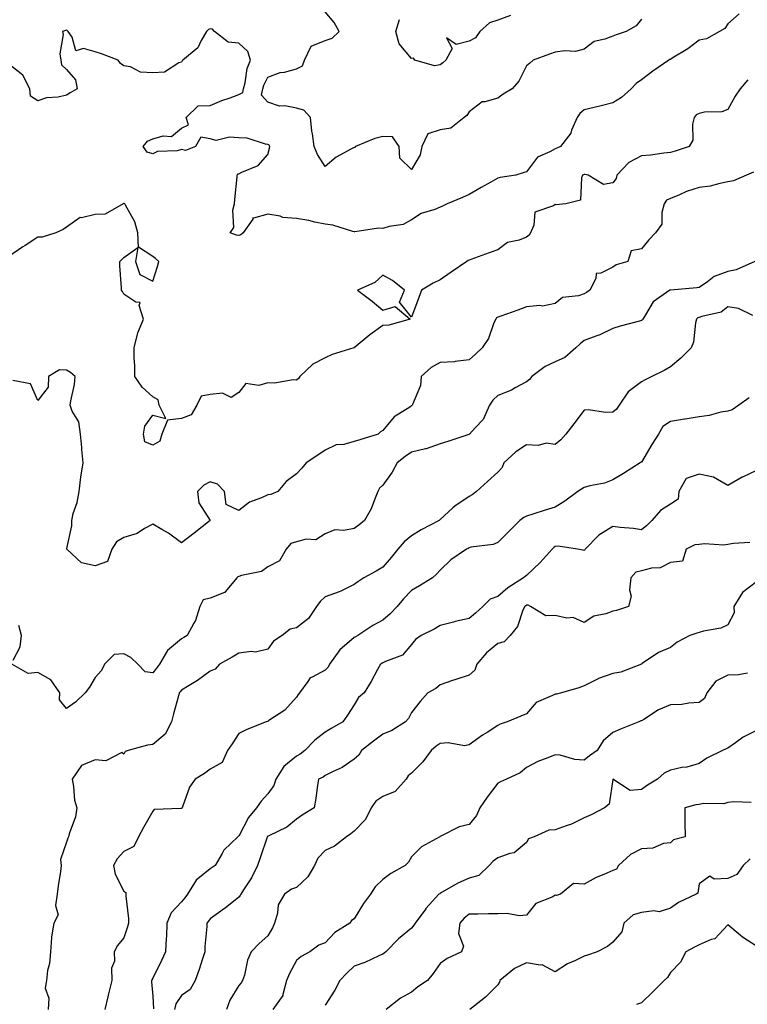
# Model space of a CAD drawing. Units: inches. Extents: x 1018643 to 1021283, y 7229258 to 7231898.
# Drawn here: x 1020702 to 1020955, y 7230514 to 7230856 of the extents above; entities that cross this region are included whole.
import ezdxf

# ---------------------------------------------------------------- set-up
doc = ezdxf.new("R2010")
doc.units = ezdxf.units.IN
doc.header["$MEASUREMENT"] = 0
doc.layers.add('Contour_10187229', color=7, linetype='Continuous', true_color=0xe11790)

msp = doc.modelspace()

# ---------------------------------------------------------------- linework, layer by layer
at = {"layer": 'Contour_10187229'}
for points in [[(1020952.01, 7230857.96, 2914), (1020948.05, 7230854.49, 2914), (1020947.02, 7230852.95, 2914), (1020945.1, 7230851.92, 2914), (1020940.6, 7230849.37, 2914), (1020938.05, 7230848.91, 2914), (1020934.17, 7230845.8, 2914), (1020928.68, 7230842.55, 2914), (1020928.05, 7230842.15, 2914), (1020927.87, 7230842.1, 2914), (1020927.52, 7230841.92, 2914), (1020921.94, 7230838.03, 2914), (1020918.05, 7230835.05, 2914), (1020916.18, 7230833.79, 2914), (1020914.46, 7230831.92, 2914), (1020911.07, 7230828.9, 2914), (1020908.05, 7230827.03, 2914), (1020903.94, 7230826.03, 2914), (1020901.59, 7230825.46, 2914), (1020898.05, 7230824.6, 2914), (1020896.59, 7230823.38, 2914), (1020895.65, 7230821.92, 2914), (1020893.73, 7230817.6, 2914), (1020893.43, 7230816.54, 2914), (1020889.84, 7230811.92, 2914), (1020888.61, 7230811.36, 2914), (1020888.05, 7230811.12, 2914), (1020886.12, 7230809.99, 2914), (1020881.82, 7230808.15, 2914), (1020878.05, 7230803.13, 2914), (1020877.17, 7230802.8, 2914), (1020874.3, 7230801.92, 2914), (1020868.83, 7230801.14, 2914), (1020868.05, 7230800.89, 2914), (1020865.68, 7230799.55, 2914), (1020862.31, 7230797.66, 2914), (1020858.05, 7230795.15, 2914), (1020855.82, 7230794.15, 2914), (1020850.44, 7230791.92, 2914), (1020848.86, 7230791.11, 2914), (1020848.05, 7230790.83, 2914), (1020846.16, 7230790.03, 2914), (1020841.4, 7230788.57, 2914), (1020838.05, 7230786.44, 2914), (1020835.14, 7230784.83, 2914), (1020830.26, 7230784.13, 2914), (1020828.05, 7230783.41, 2914), (1020826.51, 7230783.46, 2914), (1020818.34, 7230782.21, 2914), (1020818.05, 7230782.22, 2914), (1020817.68, 7230782.29, 2914), (1020810.66, 7230784.53, 2914), (1020808.05, 7230784.87, 2914), (1020804.39, 7230785.58, 2914), (1020802.34, 7230786.21, 2914), (1020798.05, 7230786.83, 2914), (1020793.31, 7230787.18, 2914), (1020792.33, 7230787.64, 2914), (1020788.05, 7230788.32, 2914), (1020783.13, 7230787, 2914), (1020782.86, 7230787.11, 2914), (1020782.81, 7230786.68, 2914), (1020779.51, 7230781.92, 2914), (1020778.73, 7230781.24, 2914), (1020778.05, 7230780.97, 2914), (1020777.15, 7230781.02, 2914), (1020774.94, 7230781.92, 2914), (1020776.25, 7230783.72, 2914), (1020775.91, 7230789.78, 2914), (1020776.5, 7230791.92, 2914), (1020776.56, 7230793.41, 2914), (1020777.42, 7230801.3, 2914), (1020777.45, 7230801.92, 2914), (1020777.63, 7230802.34, 2914), (1020778.05, 7230802.38, 2914), (1020779.09, 7230802.96, 2914), (1020784.73, 7230805.24, 2914), (1020788.05, 7230809.17, 2914), (1020788.68, 7230811.29, 2914), (1020788.72, 7230811.92, 2914), (1020788.53, 7230812.4, 2914), (1020788.05, 7230812.63, 2914), (1020787.29, 7230812.68, 2914), (1020780.88, 7230814.75, 2914), (1020778.05, 7230814.85, 2914), (1020774.78, 7230815.19, 2914), (1020770.16, 7230814.03, 2914), (1020768.05, 7230814.53, 2914), (1020764.84, 7230815.13, 2914), (1020762.9, 7230811.92, 2914), (1020759.47, 7230810.5, 2914), (1020758.05, 7230810.81, 2914), (1020756.56, 7230810.43, 2914), (1020749.77, 7230810.2, 2914), (1020748.05, 7230809.38, 2914), (1020746.07, 7230809.94, 2914), (1020744.75, 7230811.92, 2914), (1020746.19, 7230813.78, 2914), (1020748.05, 7230814.56, 2914), (1020751.72, 7230815.59, 2914), (1020754.59, 7230815.38, 2914), (1020758.05, 7230818.21, 2914), (1020760.55, 7230819.42, 2914), (1020759.69, 7230821.92, 2914), (1020763.9, 7230826.07, 2914), (1020768.05, 7230826.18, 2914), (1020772.06, 7230827.91, 2914), (1020774.96, 7230828.83, 2914), (1020778.05, 7230829.98, 2914), (1020779.34, 7230830.63, 2914), (1020779.62, 7230831.92, 2914), (1020780.21, 7230834.08, 2914), (1020780.94, 7230839.03, 2914), (1020782.04, 7230841.92, 2914), (1020781.08, 7230844.95, 2914), (1020778.05, 7230847.85, 2914), (1020774.27, 7230848.14, 2914), (1020769.58, 7230851.92, 2914), (1020768.86, 7230852.73, 2914), (1020768.05, 7230852.75, 2914), (1020767.44, 7230852.53, 2914), (1020766.77, 7230851.92, 2914), (1020764.9, 7230848.77, 2914), (1020763.74, 7230846.23, 2914), (1020758.53, 7230841.92, 2914), (1020758.26, 7230841.71, 2914), (1020758.05, 7230841.19, 2914), (1020757.11, 7230840.98, 2914), (1020752.19, 7230837.78, 2914), (1020748.05, 7230837.52, 2914), (1020743.85, 7230837.72, 2914), (1020740.37, 7230839.6, 2914), (1020738.05, 7230839.91, 2914), (1020736.84, 7230840.71, 2914), (1020736.03, 7230841.92, 2914), (1020730.21, 7230844.08, 2914), (1020728.05, 7230844.85, 2914), (1020723.95, 7230846.02, 2914), (1020721.3, 7230845.17, 2914), (1020720.02, 7230849.95, 2914), (1020718.61, 7230851.92, 2914), (1020718.35, 7230852.22, 2914), (1020718.05, 7230852.3, 2914), (1020717.73, 7230852.24, 2914), (1020716.66, 7230851.92, 2914), (1020716.95, 7230850.82, 2914), (1020715.81, 7230844.16, 2914), (1020716.1, 7230841.92, 2914), (1020716.36, 7230840.23, 2914), (1020718.05, 7230838.72, 2914), (1020721.22, 7230835.09, 2914), (1020721.8, 7230831.92, 2914), (1020719.4, 7230830.57, 2914), (1020718.05, 7230829.71, 2914), (1020715.21, 7230829.08, 2914), (1020711.13, 7230828.84, 2914), (1020708.05, 7230827.76, 2914), (1020705.58, 7230829.45, 2914), (1020705.31, 7230831.92, 2914), (1020702.87, 7230836.74, 2914), (1020698.05, 7230840.55, 2914)], [(1020918.05, 7230856.11, 2913), (1020916.15, 7230853.82, 2913), (1020912.72, 7230851.92, 2913), (1020909.25, 7230850.72, 2913), (1020908.05, 7230850.26, 2913), (1020905.3, 7230849.17, 2913), (1020901.59, 7230848.38, 2913), (1020898.05, 7230845.73, 2913), (1020895.08, 7230844.89, 2913), (1020891.32, 7230845.19, 2913), (1020888.05, 7230844.67, 2913), (1020886.01, 7230843.96, 2913), (1020880.3, 7230841.92, 2913), (1020879.14, 7230840.83, 2913), (1020878.05, 7230839.98, 2913), (1020875.35, 7230834.62, 2913), (1020873.03, 7230831.92, 2913), (1020869.92, 7230830.05, 2913), (1020868.05, 7230828.73, 2913), (1020863.51, 7230827.38, 2913), (1020862.58, 7230827.39, 2913), (1020858.05, 7230823.95, 2913), (1020857.26, 7230822.71, 2913), (1020856.35, 7230821.92, 2913), (1020851.74, 7230818.23, 2913), (1020848.05, 7230817.7, 2913), (1020843.67, 7230816.3, 2913), (1020841.69, 7230811.92, 2913), (1020841.02, 7230808.95, 2913), (1020838.05, 7230803.85, 2913), (1020833.96, 7230807.83, 2913), (1020833.79, 7230811.92, 2913), (1020831.4, 7230815.27, 2913), (1020828.05, 7230815.38, 2913), (1020825.27, 7230814.7, 2913), (1020818.55, 7230811.92, 2913), (1020818.42, 7230811.55, 2913), (1020818.05, 7230811.56, 2913), (1020817.16, 7230811.03, 2913), (1020811.79, 7230808.18, 2913), (1020808.05, 7230804.99, 2913), (1020805.3, 7230809.17, 2913), (1020804.21, 7230811.92, 2913), (1020803.62, 7230816.35, 2913), (1020803.33, 7230817.2, 2913), (1020802.94, 7230821.92, 2913), (1020800.6, 7230824.47, 2913), (1020798.05, 7230825.25, 2913), (1020793.94, 7230826.03, 2913), (1020792.09, 7230825.96, 2913), (1020788.05, 7230827.34, 2913), (1020785.9, 7230829.77, 2913), (1020786.38, 7230831.92, 2913), (1020786.73, 7230833.24, 2913), (1020788.05, 7230835.95, 2913), (1020792.35, 7230837.62, 2913), (1020793.92, 7230837.79, 2913), (1020798.05, 7230838.85, 2913), (1020800.09, 7230839.88, 2913), (1020800.89, 7230841.92, 2913), (1020803.17, 7230846.8, 2913), (1020808.05, 7230848.75, 2913), (1020810.4, 7230849.57, 2913), (1020812.87, 7230851.92, 2913), (1020811.17, 7230855.05, 2913), (1020808.05, 7230858.67, 2913)], [(1020872.52, 7230857.45, 2912), (1020868.05, 7230855.86, 2912), (1020865.14, 7230854.83, 2912), (1020861.76, 7230851.92, 2912), (1020860.24, 7230849.73, 2912), (1020858.05, 7230848.54, 2912), (1020853.52, 7230847.39, 2912), (1020850.24, 7230849.73, 2912), (1020852.14, 7230846.01, 2912), (1020849.97, 7230841.92, 2912), (1020848.95, 7230841.02, 2912), (1020848.05, 7230840.28, 2912), (1020846.09, 7230839.96, 2912), (1020839.15, 7230841.92, 2912), (1020838.7, 7230842.57, 2912), (1020838.05, 7230842.44, 2912), (1020833.72, 7230847.59, 2912), (1020832.65, 7230851.92, 2912), (1020833.88, 7230856.09, 2912)], [(1020954.95, 7230835.02, 2915), (1020952.29, 7230831.92, 2915), (1020950.57, 7230829.4, 2915), (1020948.05, 7230824.73, 2915), (1020945.98, 7230823.99, 2915), (1020939.96, 7230823.83, 2915), (1020938.05, 7230823.42, 2915), (1020937.01, 7230822.96, 2915), (1020936.34, 7230821.92, 2915), (1020935.74, 7230819.61, 2915), (1020935.88, 7230814.09, 2915), (1020934.6, 7230811.92, 2915), (1020929.75, 7230810.22, 2915), (1020928.05, 7230809.77, 2915), (1020925.76, 7230809.63, 2915), (1020921.13, 7230808.84, 2915), (1020918.05, 7230808.69, 2915), (1020913.6, 7230806.37, 2915), (1020909.49, 7230801.92, 2915), (1020909.17, 7230800.8, 2915), (1020908.05, 7230799.21, 2915), (1020904.78, 7230798.65, 2915), (1020899.51, 7230801.92, 2915), (1020898.29, 7230802.16, 2915), (1020898.05, 7230802.13, 2915), (1020897.9, 7230802.07, 2915), (1020897.56, 7230801.92, 2915), (1020897.13, 7230801, 2915), (1020896.77, 7230793.2, 2915), (1020891.65, 7230791.92, 2915), (1020888.32, 7230791.65, 2915), (1020888.05, 7230791.7, 2915), (1020887.4, 7230791.27, 2915), (1020880.87, 7230789.1, 2915), (1020880.63, 7230784.5, 2915), (1020879.46, 7230781.92, 2915), (1020878.92, 7230781.05, 2915), (1020878.05, 7230780.38, 2915), (1020875.5, 7230779.37, 2915), (1020871.47, 7230778.5, 2915), (1020868.05, 7230776.02, 2915), (1020865.09, 7230774.88, 2915), (1020858.72, 7230772.59, 2915), (1020858.05, 7230772.34, 2915), (1020857.76, 7230772.21, 2915), (1020857.25, 7230771.92, 2915), (1020851.8, 7230768.17, 2915), (1020848.05, 7230765.59, 2915), (1020845.59, 7230764.38, 2915), (1020841.47, 7230761.92, 2915), (1020840.55, 7230759.42, 2915), (1020838.05, 7230752.54, 2915), (1020833.91, 7230757.78, 2915), (1020835.63, 7230761.92, 2915), (1020831.38, 7230765.25, 2915), (1020828.05, 7230767.14, 2915), (1020825.34, 7230764.63, 2915), (1020819.21, 7230761.92, 2915), (1020824.31, 7230758.18, 2915), (1020828.05, 7230754.95, 2915), (1020832.4, 7230756.27, 2915), (1020837.59, 7230751.92, 2915), (1020830.19, 7230749.78, 2915), (1020828.05, 7230749.71, 2915), (1020823.56, 7230746.41, 2915), (1020818.15, 7230741.92, 2915), (1020818.09, 7230741.88, 2915), (1020818.05, 7230741.88, 2915), (1020817.99, 7230741.86, 2915), (1020810.41, 7230739.56, 2915), (1020808.05, 7230738.46, 2915), (1020803.76, 7230736.21, 2915), (1020799.25, 7230731.92, 2915), (1020798.79, 7230731.18, 2915), (1020798.05, 7230730.62, 2915), (1020796.9, 7230730.77, 2915), (1020790.4, 7230729.57, 2915), (1020788.05, 7230729.73, 2915), (1020784.96, 7230728.83, 2915), (1020780.42, 7230729.55, 2915), (1020778.05, 7230726.4, 2915), (1020775.36, 7230724.61, 2915), (1020772.29, 7230726.16, 2915), (1020768.05, 7230725.66, 2915), (1020764.9, 7230725.07, 2915), (1020763.38, 7230721.92, 2915), (1020761.4, 7230718.57, 2915), (1020758.05, 7230717.29, 2915), (1020753.17, 7230716.8, 2915), (1020751.27, 7230711.92, 2915), (1020750.47, 7230709.5, 2915), (1020748.05, 7230708.02, 2915), (1020745.36, 7230709.23, 2915), (1020744.79, 7230711.92, 2915), (1020745.33, 7230714.64, 2915), (1020748.05, 7230718.51, 2915), (1020752.62, 7230717.35, 2915), (1020750.26, 7230721.92, 2915), (1020749.94, 7230723.81, 2915), (1020748.05, 7230724.89, 2915), (1020744.39, 7230728.26, 2915), (1020741.85, 7230731.92, 2915), (1020741.86, 7230735.73, 2915), (1020741.57, 7230738.4, 2915), (1020741.57, 7230741.92, 2915), (1020742.8, 7230746.67, 2915), (1020742.84, 7230747.13, 2915), (1020744.79, 7230751.92, 2915), (1020743.38, 7230756.59, 2915), (1020743.74, 7230757.61, 2915), (1020742.16, 7230757.81, 2915), (1020738.05, 7230760.54, 2915), (1020737.58, 7230761.45, 2915), (1020737.15, 7230761.92, 2915), (1020737.2, 7230762.77, 2915), (1020736.56, 7230770.43, 2915), (1020736.61, 7230771.92, 2915), (1020737.31, 7230772.66, 2915), (1020738.05, 7230773.27, 2915), (1020742.87, 7230776.74, 2915), (1020742.12, 7230771.92, 2915), (1020743.57, 7230767.44, 2915), (1020748.05, 7230765.02, 2915), (1020749.74, 7230770.23, 2915), (1020750.2, 7230771.92, 2915), (1020749.06, 7230772.93, 2915), (1020748.05, 7230773.7, 2915), (1020743.08, 7230776.95, 2915), (1020742.93, 7230781.92, 2915), (1020741.88, 7230785.75, 2915), (1020738.53, 7230791.44, 2915), (1020738.31, 7230791.92, 2915), (1020738.18, 7230792.05, 2915), (1020738.05, 7230792.08, 2915), (1020737.93, 7230792.04, 2915), (1020737.75, 7230791.92, 2915), (1020731.55, 7230788.42, 2915), (1020728.05, 7230788.25, 2915), (1020723.26, 7230787.13, 2915), (1020722.78, 7230787.19, 2915), (1020718.05, 7230783.88, 2915), (1020716.91, 7230783.06, 2915), (1020714.31, 7230781.92, 2915), (1020709.59, 7230780.38, 2915), (1020708.05, 7230780.42, 2915), (1020703.66, 7230777.53, 2915), (1020702.92, 7230777.05, 2915), (1020698.05, 7230773.6, 2915)], [(1020956.98, 7230802.99, 2916), (1020954.54, 7230801.92, 2916), (1020949.97, 7230800, 2916), (1020948.05, 7230799.56, 2916), (1020945.21, 7230799.08, 2916), (1020941.88, 7230798.09, 2916), (1020938.05, 7230797.62, 2916), (1020933.67, 7230796.3, 2916), (1020931.23, 7230795.1, 2916), (1020928.05, 7230793.8, 2916), (1020926.71, 7230793.26, 2916), (1020925.94, 7230791.92, 2916), (1020925.06, 7230788.93, 2916), (1020925.11, 7230784.86, 2916), (1020922.91, 7230781.92, 2916), (1020920.58, 7230779.39, 2916), (1020918.05, 7230776.32, 2916), (1020914.4, 7230775.57, 2916), (1020913.24, 7230771.92, 2916), (1020909.24, 7230770.73, 2916), (1020908.05, 7230769.92, 2916), (1020903.93, 7230767.8, 2916), (1020902.26, 7230767.71, 2916), (1020902.16, 7230766.03, 2916), (1020900.04, 7230761.92, 2916), (1020898.89, 7230761.08, 2916), (1020898.05, 7230760.65, 2916), (1020896.09, 7230759.96, 2916), (1020890.6, 7230759.37, 2916), (1020888.05, 7230757.33, 2916), (1020883.56, 7230756.41, 2916), (1020882.71, 7230756.58, 2916), (1020878.05, 7230756.1, 2916), (1020874.99, 7230754.98, 2916), (1020869.07, 7230752.94, 2916), (1020868.05, 7230752.57, 2916), (1020867.63, 7230752.34, 2916), (1020867.31, 7230751.92, 2916), (1020866.7, 7230750.57, 2916), (1020864.82, 7230745.15, 2916), (1020862.64, 7230741.92, 2916), (1020860.24, 7230739.73, 2916), (1020858.05, 7230737.69, 2916), (1020853.28, 7230737.15, 2916), (1020852.96, 7230737.01, 2916), (1020848.05, 7230736.77, 2916), (1020844.91, 7230735.06, 2916), (1020841.44, 7230731.92, 2916), (1020841.17, 7230728.8, 2916), (1020838.36, 7230722.23, 2916), (1020838.3, 7230721.92, 2916), (1020838.05, 7230721.73, 2916), (1020837.43, 7230721.3, 2916), (1020832.01, 7230717.96, 2916), (1020828.05, 7230713.12, 2916), (1020827.28, 7230712.69, 2916), (1020826.45, 7230711.92, 2916), (1020820.07, 7230709.9, 2916), (1020818.05, 7230709.29, 2916), (1020814.46, 7230708.33, 2916), (1020811.8, 7230708.17, 2916), (1020808.05, 7230706.37, 2916), (1020805.42, 7230704.55, 2916), (1020801.41, 7230701.92, 2916), (1020799.91, 7230700.06, 2916), (1020798.05, 7230698.14, 2916), (1020794.51, 7230695.46, 2916), (1020791.59, 7230691.92, 2916), (1020789.07, 7230690.9, 2916), (1020788.05, 7230690.77, 2916), (1020785.84, 7230689.71, 2916), (1020781.69, 7230688.28, 2916), (1020778.05, 7230685.35, 2916), (1020773.61, 7230687.48, 2916), (1020773, 7230691.92, 2916), (1020770.6, 7230694.47, 2916), (1020768.05, 7230695.3, 2916), (1020765.77, 7230694.2, 2916), (1020763.62, 7230691.92, 2916), (1020764.11, 7230687.98, 2916), (1020768.05, 7230681.92, 2916), (1020762.49, 7230677.48, 2916), (1020758.05, 7230674.12, 2916), (1020753.59, 7230677.46, 2916), (1020751.24, 7230678.73, 2916), (1020748.05, 7230680.61, 2916), (1020745.18, 7230679.05, 2916), (1020742.66, 7230677.31, 2916), (1020738.05, 7230676.01, 2916), (1020735.47, 7230674.5, 2916), (1020733.86, 7230671.92, 2916), (1020732.36, 7230667.61, 2916), (1020728.05, 7230666.11, 2916), (1020723.32, 7230667.19, 2916), (1020718.24, 7230671.92, 2916), (1020718.23, 7230672.1, 2916), (1020719.95, 7230680.02, 2916), (1020719.91, 7230681.92, 2916), (1020720.44, 7230684.31, 2916), (1020721.82, 7230688.15, 2916), (1020722.42, 7230691.92, 2916), (1020723.05, 7230696.92, 2916), (1020723.9, 7230701.92, 2916), (1020723.45, 7230706.52, 2916), (1020723.39, 7230707.26, 2916), (1020722.92, 7230711.92, 2916), (1020722.33, 7230716.2, 2916), (1020720.06, 7230719.91, 2916), (1020719.39, 7230721.92, 2916), (1020719.56, 7230723.43, 2916), (1020720.81, 7230729.16, 2916), (1020721.07, 7230731.92, 2916), (1020719.51, 7230733.38, 2916), (1020718.05, 7230734.17, 2916), (1020715.67, 7230734.3, 2916), (1020711.78, 7230731.92, 2916), (1020711.71, 7230728.26, 2916), (1020708.05, 7230723.59, 2916), (1020705.5, 7230729.37, 2916), (1020699.41, 7230730.56, 2916)], [(1020957.42, 7230771.92, 2917), (1020950.93, 7230769.04, 2917), (1020948.05, 7230768.43, 2917), (1020943.32, 7230766.65, 2917), (1020940.95, 7230764.82, 2917), (1020938.05, 7230762.85, 2917), (1020937.25, 7230762.72, 2917), (1020928.13, 7230762, 2917), (1020928.05, 7230761.99, 2917), (1020928, 7230761.97, 2917), (1020927.84, 7230761.92, 2917), (1020922.04, 7230757.93, 2917), (1020919.46, 7230753.33, 2917), (1020918.5, 7230751.92, 2917), (1020918.32, 7230751.65, 2917), (1020918.05, 7230751.41, 2917), (1020917.34, 7230751.21, 2917), (1020910.57, 7230749.4, 2917), (1020908.05, 7230748.6, 2917), (1020903.56, 7230746.41, 2917), (1020902.11, 7230745.98, 2917), (1020898.05, 7230744.46, 2917), (1020896.67, 7230743.3, 2917), (1020895.24, 7230741.92, 2917), (1020891.39, 7230738.58, 2917), (1020888.05, 7230737.04, 2917), (1020884.55, 7230735.42, 2917), (1020879.87, 7230731.92, 2917), (1020879.09, 7230730.88, 2917), (1020878.05, 7230730.06, 2917), (1020874.09, 7230727.96, 2917), (1020872.79, 7230727.18, 2917), (1020868.05, 7230725.28, 2917), (1020866.27, 7230723.7, 2917), (1020865.13, 7230721.92, 2917), (1020862.99, 7230716.98, 2917), (1020860.19, 7230714.06, 2917), (1020858.19, 7230711.92, 2917), (1020858.1, 7230711.87, 2917), (1020858.05, 7230711.83, 2917), (1020857.92, 7230711.79, 2917), (1020850.69, 7230709.28, 2917), (1020848.05, 7230708.5, 2917), (1020843.17, 7230706.8, 2917), (1020842.9, 7230706.77, 2917), (1020838.05, 7230705.62, 2917), (1020835.81, 7230704.16, 2917), (1020833.01, 7230701.92, 2917), (1020831.32, 7230698.65, 2917), (1020828.05, 7230694.15, 2917), (1020826.9, 7230693.07, 2917), (1020826.39, 7230691.92, 2917), (1020825.13, 7230689, 2917), (1020824.07, 7230685.9, 2917), (1020821.74, 7230681.92, 2917), (1020819.7, 7230680.27, 2917), (1020818.05, 7230679.08, 2917), (1020814.51, 7230678.38, 2917), (1020811.34, 7230678.63, 2917), (1020808.05, 7230677.28, 2917), (1020804.82, 7230675.15, 2917), (1020801.46, 7230675.33, 2917), (1020798.05, 7230674.44, 2917), (1020796.13, 7230673.84, 2917), (1020794.45, 7230671.92, 2917), (1020792.16, 7230667.81, 2917), (1020788.05, 7230665.76, 2917), (1020785.86, 7230664.11, 2917), (1020778.89, 7230662.76, 2917), (1020778.05, 7230662.44, 2917), (1020777.67, 7230662.3, 2917), (1020777.36, 7230661.92, 2917), (1020773.37, 7230657.24, 2917), (1020773.1, 7230656.87, 2917), (1020772.99, 7230656.86, 2917), (1020768.05, 7230654.89, 2917), (1020765.64, 7230654.33, 2917), (1020764.49, 7230651.92, 2917), (1020762.9, 7230647.07, 2917), (1020762.34, 7230646.21, 2917), (1020759.98, 7230641.92, 2917), (1020758.82, 7230641.15, 2917), (1020758.05, 7230640.7, 2917), (1020753.25, 7230636.72, 2917), (1020750.39, 7230631.92, 2917), (1020749.41, 7230630.56, 2917), (1020748.05, 7230628.89, 2917), (1020745.38, 7230629.25, 2917), (1020742.86, 7230631.92, 2917), (1020740.42, 7230634.29, 2917), (1020738.05, 7230635.46, 2917), (1020734.7, 7230635.27, 2917), (1020731.31, 7230631.92, 2917), (1020730.26, 7230629.71, 2917), (1020728.05, 7230627.31, 2917), (1020726.06, 7230623.91, 2917), (1020724.55, 7230621.92, 2917), (1020721.24, 7230618.73, 2917), (1020718.05, 7230616.5, 2917), (1020715.67, 7230619.54, 2917), (1020715.73, 7230621.92, 2917), (1020712.57, 7230626.44, 2917), (1020708.05, 7230628.97, 2917), (1020704.77, 7230628.64, 2917), (1020699.1, 7230631.92, 2917)], [(1020956.78, 7230753.19, 2918), (1020951.76, 7230755.63, 2918), (1020948.05, 7230756.12, 2918), (1020945.69, 7230754.28, 2918), (1020938.96, 7230752.83, 2918), (1020938.05, 7230752.46, 2918), (1020937.64, 7230752.33, 2918), (1020937.09, 7230751.92, 2918), (1020936.77, 7230750.64, 2918), (1020936.06, 7230743.91, 2918), (1020935.33, 7230741.92, 2918), (1020931.69, 7230738.28, 2918), (1020928.05, 7230735.35, 2918), (1020925.91, 7230734.06, 2918), (1020921.63, 7230731.92, 2918), (1020919.24, 7230730.73, 2918), (1020918.05, 7230730.12, 2918), (1020913.41, 7230726.56, 2918), (1020910.21, 7230721.92, 2918), (1020909.36, 7230720.61, 2918), (1020908.05, 7230719.52, 2918), (1020905.52, 7230719.39, 2918), (1020899.61, 7230720.36, 2918), (1020898.05, 7230720.23, 2918), (1020894.46, 7230715.51, 2918), (1020891.72, 7230711.92, 2918), (1020890.01, 7230709.96, 2918), (1020888.05, 7230708.25, 2918), (1020884.83, 7230708.7, 2918), (1020882.06, 7230707.91, 2918), (1020878.05, 7230708.16, 2918), (1020874.27, 7230705.7, 2918), (1020870.19, 7230701.92, 2918), (1020869.62, 7230700.35, 2918), (1020868.05, 7230698.67, 2918), (1020864.52, 7230695.45, 2918), (1020860.69, 7230691.92, 2918), (1020859.15, 7230690.82, 2918), (1020858.05, 7230690.22, 2918), (1020853.07, 7230686.9, 2918), (1020852.4, 7230686.27, 2918), (1020848.05, 7230682.23, 2918), (1020847.84, 7230682.13, 2918), (1020847.7, 7230681.92, 2918), (1020841.4, 7230678.57, 2918), (1020838.05, 7230676.49, 2918), (1020835.5, 7230674.47, 2918), (1020833.28, 7230671.92, 2918), (1020831.01, 7230668.96, 2918), (1020828.05, 7230665.6, 2918), (1020825.75, 7230664.22, 2918), (1020821.48, 7230661.92, 2918), (1020819.38, 7230660.59, 2918), (1020818.05, 7230659.6, 2918), (1020813.46, 7230657.33, 2918), (1020812.94, 7230657.03, 2918), (1020808.05, 7230655.28, 2918), (1020806.3, 7230653.67, 2918), (1020804.97, 7230651.92, 2918), (1020802.17, 7230647.8, 2918), (1020798.05, 7230644.59, 2918), (1020795.9, 7230644.07, 2918), (1020793.03, 7230641.92, 2918), (1020790.06, 7230639.91, 2918), (1020788.05, 7230637.08, 2918), (1020783.85, 7230636.12, 2918), (1020782.4, 7230636.27, 2918), (1020778.05, 7230635.7, 2918), (1020775.64, 7230634.33, 2918), (1020771.28, 7230631.92, 2918), (1020769.76, 7230630.21, 2918), (1020768.05, 7230629.49, 2918), (1020763.67, 7230626.3, 2918), (1020760.68, 7230624.55, 2918), (1020758.05, 7230622.92, 2918), (1020757.64, 7230622.33, 2918), (1020757.3, 7230621.92, 2918), (1020757.01, 7230620.88, 2918), (1020755.29, 7230614.68, 2918), (1020754.54, 7230611.92, 2918), (1020752.42, 7230607.55, 2918), (1020748.05, 7230603.94, 2918), (1020746.2, 7230603.77, 2918), (1020739.47, 7230601.92, 2918), (1020738.46, 7230601.51, 2918), (1020738.05, 7230600.65, 2918), (1020737.33, 7230601.2, 2918), (1020731.7, 7230598.27, 2918), (1020728.05, 7230598.71, 2918), (1020723.28, 7230596.69, 2918), (1020720.03, 7230591.92, 2918), (1020720.56, 7230589.41, 2918), (1020720.82, 7230584.69, 2918), (1020721.69, 7230581.92, 2918), (1020721.18, 7230578.79, 2918), (1020719.02, 7230572.89, 2918), (1020718.79, 7230571.92, 2918), (1020718.54, 7230571.43, 2918), (1020718.05, 7230570.02, 2918), (1020716, 7230563.97, 2918), (1020716.2, 7230561.92, 2918), (1020715.93, 7230559.8, 2918), (1020715.12, 7230554.85, 2918), (1020714.78, 7230551.92, 2918), (1020714.19, 7230548.06, 2918), (1020715.18, 7230544.79, 2918), (1020713.72, 7230541.92, 2918), (1020712.8, 7230537.17, 2918), (1020712.9, 7230536.77, 2918), (1020712.48, 7230531.92, 2918), (1020712.15, 7230527.82, 2918), (1020711.52, 7230525.39, 2918), (1020711.14, 7230521.92, 2918), (1020710.71, 7230519.26, 2918), (1020711.89, 7230515.76, 2918), (1020711.64, 7230511.92, 2918)], [(1020955.42, 7230724.55, 2919), (1020951.9, 7230721.92, 2919), (1020949.57, 7230720.4, 2919), (1020948.05, 7230719.93, 2919), (1020945.62, 7230719.49, 2919), (1020941.56, 7230718.41, 2919), (1020938.05, 7230717.89, 2919), (1020933.24, 7230717.11, 2919), (1020932.92, 7230717.05, 2919), (1020928.05, 7230716.33, 2919), (1020925.45, 7230714.52, 2919), (1020923.9, 7230711.92, 2919), (1020921.66, 7230708.31, 2919), (1020918.05, 7230702.18, 2919), (1020917.87, 7230702.1, 2919), (1020917.59, 7230701.92, 2919), (1020911.73, 7230698.24, 2919), (1020908.05, 7230696.03, 2919), (1020905.16, 7230694.81, 2919), (1020900.01, 7230693.88, 2919), (1020898.05, 7230693.3, 2919), (1020897.15, 7230692.82, 2919), (1020895.9, 7230691.92, 2919), (1020891.4, 7230688.57, 2919), (1020888.05, 7230686.52, 2919), (1020884.54, 7230685.43, 2919), (1020880.19, 7230684.06, 2919), (1020878.05, 7230683.39, 2919), (1020877.1, 7230682.87, 2919), (1020875.75, 7230681.92, 2919), (1020871.93, 7230678.04, 2919), (1020868.05, 7230674.21, 2919), (1020866.45, 7230673.52, 2919), (1020858.67, 7230672.55, 2919), (1020858.05, 7230672.37, 2919), (1020857.79, 7230672.18, 2919), (1020857.2, 7230671.92, 2919), (1020851.73, 7230668.24, 2919), (1020848.05, 7230664.6, 2919), (1020846.79, 7230663.18, 2919), (1020845.36, 7230661.92, 2919), (1020840.84, 7230659.13, 2919), (1020838.05, 7230657.49, 2919), (1020835.3, 7230654.67, 2919), (1020833.04, 7230651.92, 2919), (1020830.57, 7230649.4, 2919), (1020828.05, 7230647.27, 2919), (1020824.6, 7230645.37, 2919), (1020819.35, 7230641.92, 2919), (1020818.55, 7230641.42, 2919), (1020818.05, 7230641.16, 2919), (1020813.11, 7230636.86, 2919), (1020809.53, 7230631.92, 2919), (1020809.06, 7230630.91, 2919), (1020808.05, 7230629.78, 2919), (1020803.53, 7230627.4, 2919), (1020802.78, 7230627.19, 2919), (1020802, 7230625.87, 2919), (1020799.04, 7230621.92, 2919), (1020798.65, 7230621.32, 2919), (1020798.05, 7230620.47, 2919), (1020794.05, 7230615.92, 2919), (1020788.46, 7230612.33, 2919), (1020788.05, 7230612.04, 2919), (1020787.95, 7230612.02, 2919), (1020787.56, 7230611.92, 2919), (1020780.77, 7230609.2, 2919), (1020778.05, 7230607.85, 2919), (1020775.7, 7230604.27, 2919), (1020774.1, 7230601.92, 2919), (1020772.21, 7230597.76, 2919), (1020768.05, 7230595.37, 2919), (1020766.11, 7230593.86, 2919), (1020762.83, 7230591.92, 2919), (1020760.84, 7230589.13, 2919), (1020758.46, 7230582.33, 2919), (1020758.27, 7230581.92, 2919), (1020758.15, 7230581.82, 2919), (1020758.05, 7230581.8, 2919), (1020757.86, 7230581.73, 2919), (1020748.61, 7230581.36, 2919), (1020748.05, 7230580.84, 2919), (1020744.89, 7230575.08, 2919), (1020743.1, 7230571.92, 2919), (1020741.47, 7230568.5, 2919), (1020738.05, 7230566.85, 2919), (1020735.67, 7230564.3, 2919), (1020734.37, 7230561.92, 2919), (1020735.04, 7230558.91, 2919), (1020738.05, 7230553.06, 2919), (1020738.66, 7230552.53, 2919), (1020738.67, 7230551.92, 2919), (1020738.66, 7230551.31, 2919), (1020739.64, 7230543.51, 2919), (1020739.6, 7230541.92, 2919), (1020739.32, 7230540.65, 2919), (1020738.05, 7230536.8, 2919), (1020735.81, 7230534.16, 2919), (1020734.6, 7230531.92, 2919), (1020734.74, 7230528.61, 2919), (1020733.72, 7230526.25, 2919), (1020733.79, 7230521.92, 2919), (1020732.69, 7230517.28, 2919), (1020732.44, 7230516.31, 2919), (1020731.38, 7230511.92, 2919)], [(1020958.05, 7230699.25, 2920), (1020953.11, 7230696.98, 2920), (1020953.02, 7230696.95, 2920), (1020948.05, 7230693.98, 2920), (1020943.05, 7230696.92, 2920), (1020938.05, 7230698.03, 2920), (1020933.51, 7230696.46, 2920), (1020931.04, 7230691.92, 2920), (1020930.72, 7230689.25, 2920), (1020928.05, 7230687.6, 2920), (1020924.68, 7230685.29, 2920), (1020921.63, 7230681.92, 2920), (1020919.89, 7230680.08, 2920), (1020918.05, 7230678.62, 2920), (1020915.2, 7230679.07, 2920), (1020910.56, 7230679.41, 2920), (1020908.05, 7230679.75, 2920), (1020903.22, 7230676.75, 2920), (1020898.42, 7230671.92, 2920), (1020898.29, 7230671.68, 2920), (1020898.05, 7230671.45, 2920), (1020897.69, 7230671.56, 2920), (1020895.76, 7230671.92, 2920), (1020889.04, 7230672.91, 2920), (1020888.05, 7230672.78, 2920), (1020887.48, 7230672.49, 2920), (1020886.97, 7230671.92, 2920), (1020882.76, 7230667.21, 2920), (1020878.05, 7230662.78, 2920), (1020877.54, 7230662.43, 2920), (1020877.04, 7230661.92, 2920), (1020871.49, 7230658.48, 2920), (1020868.05, 7230655.43, 2920), (1020865.42, 7230654.55, 2920), (1020862.82, 7230651.92, 2920), (1020860.31, 7230649.66, 2920), (1020858.05, 7230647.83, 2920), (1020853.25, 7230646.72, 2920), (1020852.68, 7230646.55, 2920), (1020848.05, 7230645.36, 2920), (1020845.88, 7230644.09, 2920), (1020841.45, 7230641.92, 2920), (1020839.45, 7230640.52, 2920), (1020838.05, 7230638.81, 2920), (1020834.92, 7230635.05, 2920), (1020829.01, 7230632.88, 2920), (1020828.05, 7230632.36, 2920), (1020827.78, 7230632.19, 2920), (1020827.23, 7230631.92, 2920), (1020826.24, 7230630.11, 2920), (1020824.06, 7230625.91, 2920), (1020821.59, 7230621.92, 2920), (1020819.66, 7230620.31, 2920), (1020818.05, 7230617.78, 2920), (1020815.81, 7230614.16, 2920), (1020814.22, 7230611.92, 2920), (1020810.33, 7230609.64, 2920), (1020808.05, 7230608.3, 2920), (1020804.48, 7230605.49, 2920), (1020800.92, 7230601.92, 2920), (1020799.33, 7230600.64, 2920), (1020798.05, 7230599.96, 2920), (1020793.62, 7230596.35, 2920), (1020790.86, 7230591.92, 2920), (1020790.2, 7230589.77, 2920), (1020788.05, 7230586.83, 2920), (1020785.72, 7230584.25, 2920), (1020784.13, 7230581.92, 2920), (1020781.38, 7230578.59, 2920), (1020778.05, 7230572.15, 2920), (1020777.88, 7230572.09, 2920), (1020777.61, 7230571.92, 2920), (1020772.75, 7230567.22, 2920), (1020772.18, 7230566.05, 2920), (1020769.75, 7230561.92, 2920), (1020768.73, 7230561.24, 2920), (1020768.05, 7230560.78, 2920), (1020763.14, 7230556.83, 2920), (1020760.19, 7230551.92, 2920), (1020759.24, 7230550.73, 2920), (1020758.05, 7230549.25, 2920), (1020754.47, 7230545.5, 2920), (1020753, 7230541.92, 2920), (1020752.83, 7230537.14, 2920), (1020752.75, 7230536.62, 2920), (1020752.53, 7230531.92, 2920), (1020751.1, 7230528.87, 2920), (1020748.05, 7230522.81, 2920), (1020747.76, 7230522.21, 2920), (1020747.63, 7230521.92, 2920), (1020747.58, 7230521.45, 2920), (1020748.05, 7230516.53, 2920), (1020748.28, 7230512.15, 2920)], [(1020955.71, 7230674.26, 2921), (1020949.98, 7230673.85, 2921), (1020948.05, 7230673.48, 2921), (1020946.69, 7230673.28, 2921), (1020939.89, 7230673.76, 2921), (1020938.05, 7230673.57, 2921), (1020936.57, 7230673.4, 2921), (1020933.5, 7230671.92, 2921), (1020932.28, 7230667.69, 2921), (1020928.05, 7230667.31, 2921), (1020924.53, 7230665.44, 2921), (1020921.48, 7230665.35, 2921), (1020918.05, 7230664.42, 2921), (1020916.05, 7230663.92, 2921), (1020914.34, 7230661.92, 2921), (1020913.88, 7230657.75, 2921), (1020914.39, 7230655.58, 2921), (1020913.48, 7230651.92, 2921), (1020909.38, 7230650.59, 2921), (1020908.05, 7230650.36, 2921), (1020905.56, 7230649.43, 2921), (1020901.4, 7230648.57, 2921), (1020898.05, 7230646.39, 2921), (1020894.27, 7230648.14, 2921), (1020892.02, 7230647.95, 2921), (1020888.05, 7230648.79, 2921), (1020884.81, 7230648.68, 2921), (1020879.42, 7230651.92, 2921), (1020878.62, 7230652.49, 2921), (1020878.05, 7230652.44, 2921), (1020877.74, 7230652.23, 2921), (1020877.4, 7230651.92, 2921), (1020876.8, 7230650.67, 2921), (1020874.9, 7230645.07, 2921), (1020872.4, 7230641.92, 2921), (1020870.23, 7230639.74, 2921), (1020868.05, 7230639.05, 2921), (1020864.11, 7230635.86, 2921), (1020860.81, 7230631.92, 2921), (1020860.09, 7230629.88, 2921), (1020858.05, 7230628.09, 2921), (1020853.4, 7230626.57, 2921), (1020852.33, 7230626.2, 2921), (1020848.05, 7230624.75, 2921), (1020846.47, 7230623.5, 2921), (1020843.71, 7230621.92, 2921), (1020841, 7230618.97, 2921), (1020838.05, 7230615.13, 2921), (1020836.96, 7230613.01, 2921), (1020835.95, 7230611.92, 2921), (1020831.16, 7230608.81, 2921), (1020828.05, 7230607.54, 2921), (1020824.81, 7230605.16, 2921), (1020820.6, 7230601.92, 2921), (1020819.68, 7230600.29, 2921), (1020818.05, 7230598.95, 2921), (1020813.92, 7230596.05, 2921), (1020810.76, 7230594.63, 2921), (1020808.05, 7230593.22, 2921), (1020807.31, 7230592.66, 2921), (1020805.68, 7230591.92, 2921), (1020805.23, 7230589.1, 2921), (1020804.73, 7230585.24, 2921), (1020804.16, 7230581.92, 2921), (1020800.34, 7230579.63, 2921), (1020798.05, 7230578.02, 2921), (1020794.66, 7230575.31, 2921), (1020788.38, 7230572.25, 2921), (1020788.05, 7230572.07, 2921), (1020787.98, 7230571.99, 2921), (1020787.94, 7230571.92, 2921), (1020787.89, 7230571.76, 2921), (1020785.36, 7230564.61, 2921), (1020784.46, 7230561.92, 2921), (1020782.37, 7230557.6, 2921), (1020779.64, 7230553.51, 2921), (1020778.66, 7230551.92, 2921), (1020778.51, 7230551.46, 2921), (1020778.05, 7230550.9, 2921), (1020773.2, 7230547.07, 2921), (1020773.03, 7230546.94, 2921), (1020768.05, 7230543.4, 2921), (1020767.4, 7230542.57, 2921), (1020766.87, 7230541.92, 2921), (1020766.85, 7230540.72, 2921), (1020766.17, 7230533.8, 2921), (1020766.14, 7230531.92, 2921), (1020765.21, 7230529.08, 2921), (1020764.22, 7230525.75, 2921), (1020762.85, 7230521.92, 2921), (1020761.1, 7230518.87, 2921), (1020758.05, 7230516.76, 2921), (1020756.09, 7230513.88, 2921), (1020755.64, 7230511.92, 2921)], [(1020958.05, 7230660.59, 2922), (1020953.1, 7230656.87, 2922), (1020950.15, 7230651.92, 2922), (1020950.23, 7230649.74, 2922), (1020948.05, 7230645.57, 2922), (1020945.56, 7230644.41, 2922), (1020939.56, 7230643.43, 2922), (1020938.05, 7230642.96, 2922), (1020937.24, 7230642.73, 2922), (1020934.85, 7230641.92, 2922), (1020930.39, 7230639.58, 2922), (1020928.05, 7230637.77, 2922), (1020923.94, 7230636.03, 2922), (1020918.23, 7230632.1, 2922), (1020918.05, 7230631.99, 2922), (1020918.01, 7230631.96, 2922), (1020917.98, 7230631.92, 2922), (1020910.88, 7230629.09, 2922), (1020908.05, 7230628.66, 2922), (1020903.08, 7230626.89, 2922), (1020902.93, 7230626.8, 2922), (1020898.05, 7230624.42, 2922), (1020896.26, 7230623.71, 2922), (1020890.16, 7230621.92, 2922), (1020888.47, 7230621.5, 2922), (1020888.05, 7230621.52, 2922), (1020887.12, 7230620.99, 2922), (1020881.38, 7230618.59, 2922), (1020878.05, 7230614.7, 2922), (1020876.09, 7230613.88, 2922), (1020871.32, 7230611.92, 2922), (1020868.86, 7230611.11, 2922), (1020868.05, 7230610.56, 2922), (1020864.34, 7230608.21, 2922), (1020862.74, 7230607.23, 2922), (1020858.05, 7230603.82, 2922), (1020856.42, 7230603.55, 2922), (1020850.76, 7230604.63, 2922), (1020848.05, 7230604.38, 2922), (1020846.57, 7230603.4, 2922), (1020844.92, 7230601.92, 2922), (1020842.03, 7230597.94, 2922), (1020838.05, 7230593.99, 2922), (1020836.87, 7230593.1, 2922), (1020836.17, 7230591.92, 2922), (1020832.36, 7230587.61, 2922), (1020828.05, 7230585.94, 2922), (1020825.62, 7230584.35, 2922), (1020824.04, 7230581.92, 2922), (1020822.07, 7230577.9, 2922), (1020818.05, 7230573.82, 2922), (1020816.98, 7230572.99, 2922), (1020815.48, 7230571.92, 2922), (1020811.32, 7230568.65, 2922), (1020808.05, 7230567.13, 2922), (1020805.45, 7230564.52, 2922), (1020804.29, 7230561.92, 2922), (1020801.99, 7230557.98, 2922), (1020798.05, 7230554.33, 2922), (1020796.27, 7230553.7, 2922), (1020793.91, 7230551.92, 2922), (1020791.7, 7230548.27, 2922), (1020791.49, 7230545.36, 2922), (1020790.44, 7230541.92, 2922), (1020789.72, 7230540.25, 2922), (1020788.05, 7230537.51, 2922), (1020785.11, 7230534.86, 2922), (1020782.29, 7230531.92, 2922), (1020781, 7230528.97, 2922), (1020779.92, 7230523.79, 2922), (1020779.33, 7230521.92, 2922), (1020778.78, 7230521.19, 2922), (1020778.05, 7230520.18, 2922), (1020774.85, 7230515.12, 2922), (1020773.69, 7230511.92, 2922)], [(1020699.49, 7230633.36, 2917), (1020701.99, 7230637.98, 2917), (1020702.44, 7230641.92, 2917), (1020701.44, 7230645.31, 2917)], [(1020954.88, 7230628.75, 2923), (1020951.79, 7230628.18, 2923), (1020948.05, 7230628.13, 2923), (1020943.91, 7230626.06, 2923), (1020940.77, 7230621.92, 2923), (1020939.98, 7230619.99, 2923), (1020938.05, 7230618.54, 2923), (1020934.53, 7230618.4, 2923), (1020932.02, 7230617.95, 2923), (1020928.05, 7230617.83, 2923), (1020923.9, 7230616.07, 2923), (1020918.85, 7230612.72, 2923), (1020918.05, 7230612.24, 2923), (1020917.77, 7230612.2, 2923), (1020917.08, 7230611.92, 2923), (1020910.69, 7230609.28, 2923), (1020908.05, 7230608.18, 2923), (1020904.68, 7230605.29, 2923), (1020902.62, 7230601.92, 2923), (1020899.96, 7230600.01, 2923), (1020898.05, 7230598.5, 2923), (1020894.87, 7230598.74, 2923), (1020889.74, 7230600.23, 2923), (1020888.05, 7230600.42, 2923), (1020885.45, 7230599.32, 2923), (1020881.93, 7230598.04, 2923), (1020878.05, 7230596.01, 2923), (1020875.86, 7230594.11, 2923), (1020871.1, 7230591.92, 2923), (1020868.94, 7230591.03, 2923), (1020868.05, 7230590.6, 2923), (1020864.3, 7230585.67, 2923), (1020861.75, 7230581.92, 2923), (1020860.66, 7230579.31, 2923), (1020858.05, 7230576.21, 2923), (1020854.61, 7230575.36, 2923), (1020848.21, 7230572.08, 2923), (1020848.05, 7230572.02, 2923), (1020848, 7230571.97, 2923), (1020847.85, 7230571.92, 2923), (1020841.56, 7230568.41, 2923), (1020838.05, 7230564.93, 2923), (1020836.94, 7230563.03, 2923), (1020835.78, 7230561.92, 2923), (1020830.86, 7230559.11, 2923), (1020828.05, 7230557.09, 2923), (1020825.45, 7230554.52, 2923), (1020823.79, 7230551.92, 2923), (1020821.3, 7230548.67, 2923), (1020818.05, 7230543.38, 2923), (1020817.17, 7230542.8, 2923), (1020816.63, 7230541.92, 2923), (1020811.37, 7230538.6, 2923), (1020808.05, 7230535.06, 2923), (1020805.79, 7230534.18, 2923), (1020802.68, 7230531.92, 2923), (1020799.66, 7230530.31, 2923), (1020798.05, 7230528.86, 2923), (1020795.61, 7230524.36, 2923), (1020794.55, 7230521.92, 2923), (1020793.25, 7230517.12, 2923), (1020793.27, 7230516.7, 2923), (1020789.77, 7230511.92, 2923)], [(1020958.05, 7230608.89, 2924), (1020953.38, 7230606.59, 2924), (1020950.76, 7230604.63, 2924), (1020948.05, 7230602.74, 2924), (1020947.43, 7230602.54, 2924), (1020946.18, 7230601.92, 2924), (1020940.73, 7230599.24, 2924), (1020938.05, 7230597.4, 2924), (1020933.82, 7230596.15, 2924), (1020932.07, 7230595.94, 2924), (1020928.05, 7230595.05, 2924), (1020925.94, 7230594.03, 2924), (1020923.61, 7230591.92, 2924), (1020920.13, 7230589.84, 2924), (1020918.05, 7230588.37, 2924), (1020914.1, 7230587.97, 2924), (1020908.07, 7230591.9, 2924), (1020908.05, 7230591.88, 2924), (1020906.72, 7230583.25, 2924), (1020905.14, 7230581.92, 2924), (1020900.46, 7230579.51, 2924), (1020898.05, 7230578.52, 2924), (1020893.72, 7230576.25, 2924), (1020891.87, 7230575.74, 2924), (1020888.05, 7230574.3, 2924), (1020885.79, 7230574.18, 2924), (1020880.71, 7230571.92, 2924), (1020878.74, 7230571.23, 2924), (1020878.05, 7230569.98, 2924), (1020873.69, 7230566.28, 2924), (1020872.28, 7230566.15, 2924), (1020868.05, 7230564.64, 2924), (1020866.49, 7230563.48, 2924), (1020865.02, 7230561.92, 2924), (1020861.49, 7230558.48, 2924), (1020858.05, 7230557.48, 2924), (1020854.2, 7230555.77, 2924), (1020848.76, 7230552.63, 2924), (1020848.05, 7230552.25, 2924), (1020847.84, 7230552.13, 2924), (1020847.56, 7230551.92, 2924), (1020843.04, 7230546.93, 2924), (1020842.99, 7230546.86, 2924), (1020839.32, 7230541.92, 2924), (1020838.83, 7230541.14, 2924), (1020838.05, 7230540.09, 2924), (1020833.54, 7230536.43, 2924), (1020829.1, 7230531.92, 2924), (1020828.54, 7230531.43, 2924), (1020828.05, 7230531.1, 2924), (1020826.63, 7230530.5, 2924), (1020821.8, 7230528.17, 2924), (1020818.05, 7230526.92, 2924), (1020815.5, 7230524.47, 2924), (1020813.13, 7230521.92, 2924), (1020811.43, 7230518.54, 2924), (1020808.05, 7230513.38, 2924)], [(1020956.19, 7230583.78, 2925), (1020950.17, 7230584.04, 2925), (1020948.05, 7230583.82, 2925), (1020946.63, 7230583.34, 2925), (1020939.62, 7230583.49, 2925), (1020938.05, 7230583.19, 2925), (1020936.96, 7230583.01, 2925), (1020933.04, 7230581.92, 2925), (1020933.08, 7230576.95, 2925), (1020933.09, 7230576.88, 2925), (1020933.15, 7230571.92, 2925), (1020929.11, 7230570.86, 2925), (1020928.05, 7230569.85, 2925), (1020925.65, 7230569.52, 2925), (1020922.01, 7230567.96, 2925), (1020918.05, 7230567.68, 2925), (1020914.18, 7230565.79, 2925), (1020909.97, 7230561.92, 2925), (1020909.27, 7230560.7, 2925), (1020908.05, 7230560.17, 2925), (1020904.87, 7230558.74, 2925), (1020902.27, 7230557.7, 2925), (1020898.05, 7230555.4, 2925), (1020894.32, 7230555.65, 2925), (1020889.85, 7230551.92, 2925), (1020888.47, 7230551.5, 2925), (1020888.05, 7230551.56, 2925), (1020887.22, 7230551.09, 2925), (1020881.28, 7230548.69, 2925), (1020878.05, 7230544.63, 2925), (1020875.49, 7230544.48, 2925), (1020871.33, 7230545.2, 2925), (1020868.05, 7230545.08, 2925), (1020864.86, 7230545.11, 2925), (1020861.09, 7230544.96, 2925), (1020858.05, 7230544.99, 2925), (1020856.33, 7230543.64, 2925), (1020854.82, 7230541.92, 2925), (1020854.42, 7230538.29, 2925), (1020856.13, 7230533.84, 2925), (1020855.39, 7230531.92, 2925), (1020850.43, 7230529.54, 2925), (1020848.05, 7230527.83, 2925), (1020845.56, 7230524.41, 2925), (1020843.58, 7230521.92, 2925), (1020840.24, 7230519.73, 2925), (1020838.05, 7230517.9, 2925), (1020834.22, 7230515.75, 2925), (1020829.23, 7230511.92, 2925)], [(1020955.77, 7230564.2, 2926), (1020953.43, 7230561.92, 2926), (1020951.17, 7230558.8, 2926), (1020948.05, 7230557.4, 2926), (1020943.25, 7230557.12, 2926), (1020941.79, 7230558.18, 2926), (1020938.05, 7230555.57, 2926), (1020937.64, 7230552.33, 2926), (1020937.02, 7230551.92, 2926), (1020930.87, 7230549.1, 2926), (1020928.05, 7230547.04, 2926), (1020924.11, 7230545.86, 2926), (1020922.35, 7230546.22, 2926), (1020918.05, 7230545.64, 2926), (1020915.15, 7230544.82, 2926), (1020911.87, 7230541.92, 2926), (1020911.13, 7230538.84, 2926), (1020908.05, 7230535.33, 2926), (1020906.21, 7230533.76, 2926), (1020902.65, 7230531.92, 2926), (1020899.19, 7230530.78, 2926), (1020898.05, 7230530.42, 2926), (1020895.04, 7230528.91, 2926), (1020892.27, 7230527.7, 2926), (1020888.05, 7230525, 2926), (1020883.52, 7230527.39, 2926), (1020882.74, 7230527.23, 2926), (1020878.05, 7230528.11, 2926), (1020873.8, 7230526.17, 2926), (1020868.78, 7230521.92, 2926), (1020868.61, 7230521.36, 2926), (1020868.05, 7230520.46, 2926), (1020863.77, 7230516.2, 2926), (1020858.27, 7230511.92, 2926)], [(1020958.05, 7230533.88, 2927), (1020953.1, 7230536.97, 2927), (1020952.3, 7230537.67, 2927), (1020948.05, 7230541.31, 2927), (1020943.55, 7230536.42, 2927), (1020942.29, 7230536.16, 2927), (1020938.05, 7230534.29, 2927), (1020936.46, 7230533.51, 2927), (1020933.47, 7230531.92, 2927), (1020931.6, 7230528.37, 2927), (1020928.05, 7230524.75, 2927), (1020927.01, 7230522.96, 2927), (1020925.93, 7230521.92, 2927), (1020921.94, 7230518.03, 2927), (1020918.05, 7230514.14, 2927), (1020916.33, 7230513.64, 2927)]]:
    msp.add_polyline3d(points, dxfattribs=at)

doc.saveas('drawing.dxf')
